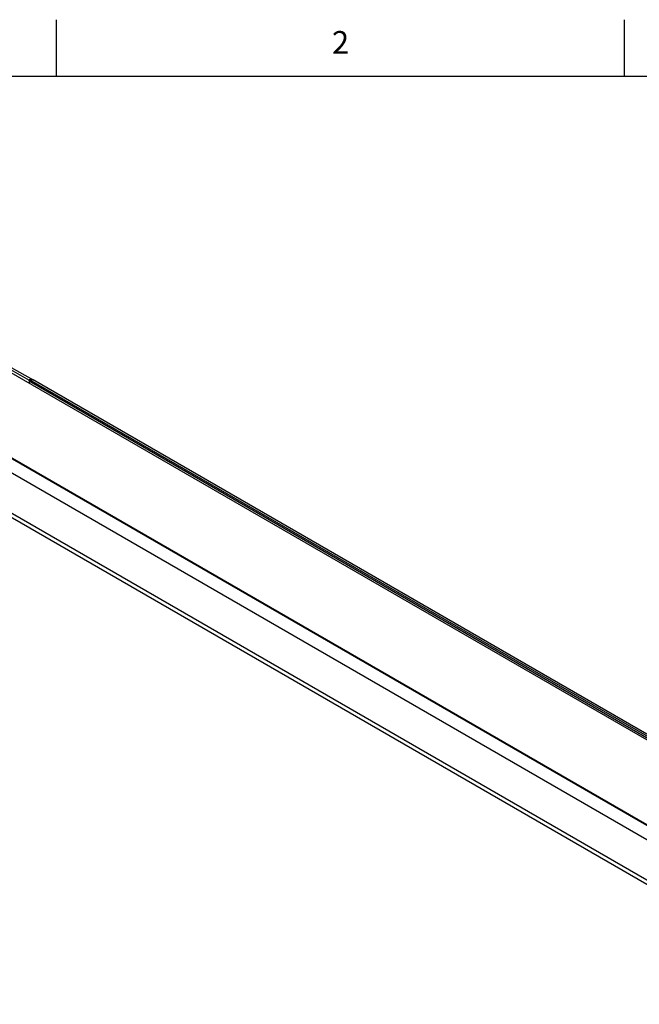
# Model space of a CAD drawing. Units: inches. Extents: x 0.7 to 21.3, y 0.5 to 16.
# Drawn here: x 15.8 to 18.6, y 11.7 to 16 of the extents above; entities that cross this region are included whole.
import ezdxf

# ---------------------------------------------------------------- set-up
doc = ezdxf.new("R2010")
doc.units = ezdxf.units.IN
doc.header["$LTSCALE"] = 1.21
doc.header["$MEASUREMENT"] = 0
doc.layers.get('0').update_dxf_attribs({"linetype": 'CONTINUOUS'})
doc.styles.add('TEXTSTYLE_2', font='txt', dxfattribs={"width": 0.8})

msp = doc.modelspace()

# ---------------------------------------------------------------- linework, layer by layer
at = {"color": 7, "linetype": 'CONTINUOUS'}
for p, q in [((16.007, 15.75), (16.007, 16)), ((18.507, 15.75), (18.507, 16)), ((21.05, 15.75), (0.964, 15.75)), ((15.7361, 14.5095), (15.9043, 14.4148)), ((19.938, 12.0615), (15.797, 14.4523)), ((15.8036, 14.4609), (15.8857, 14.4143)), ((15.8857, 14.4143), (15.8857, 14.401)), ((15.8857, 14.4105), (19.8667, 12.1122)), ((15.8891, 14.4156), (19.8701, 12.1173)), ((19.8854, 12.1164), (15.9044, 14.4147)), ((19.5293, 11.9205), (15.5483, 14.2188)), ((19.5309, 11.9216), (15.5509, 14.2195)), ((15.5514, 14.2204), (19.5318, 11.9224)), ((19.5048, 11.8711), (15.5238, 14.1694)), ((19.5048, 11.6941), (15.5238, 13.9925)), ((19.517, 11.6671), (15.5361, 13.9655))]:
    msp.add_line(p, q, dxfattribs=at)
for centre, radius, start, end in [((15.899, 14.3848), 0.0323, 109.3218, 114.2228), ((15.8982, 14.3872), 0.0298, 107.4783, 109.3017), ((15.8975, 14.3893), 0.0276, 103.797, 107.5017), ((15.8971, 14.3911), 0.0257, 102.355, 103.7693), ((15.8963, 14.3977), 0.0191, 88.1301, 90.1337), ((15.8968, 14.4013), 0.0154, 70.7378, 73.7479), ((15.8969, 14.4017), 0.015, 61.4687, 70.7491), ((15.897, 14.4019), 0.0148, 60.6091, 61.4364), ((15.897, 14.4019), 0.0148, 60.0044, 60.609), ((15.897, 14.4019), 0.0148, 59.9999, 60.604)]:
    msp.add_arc(centre, radius, start, end, dxfattribs=at)
for points, knots in [([(15.8857, 14.4105), (15.8857, 14.411), (15.886, 14.4121), (15.8867, 14.4137), (15.8878, 14.4149), (15.8887, 14.4155), (15.8891, 14.4156)], [0, 0, 0, 0, 0.244907, 0.515686, 0.777664, 1, 1, 1, 1]), ([(15.8891, 14.4156), (15.8917, 14.4164), (15.8958, 14.4171), (15.9009, 14.4163), (15.9032, 14.4154), (15.9043, 14.4148)], [0, 0, 0, 0, 0.529662, 0.769297, 1, 1, 1, 1]), ([(15.8962, 14.4168), (15.8958, 14.4168), (15.8943, 14.4167), (15.8927, 14.4165), (15.8915, 14.4163)], [0, 0, 0, 0, 0.241989, 1, 1, 1, 1]), ([(15.9011, 14.4161), (15.9008, 14.4162), (15.8994, 14.4166), (15.898, 14.4168), (15.8969, 14.4168)], [0, 0, 0, 0, 0.244783, 1, 1, 1, 1])]:
    msp.add_open_spline(points, degree=3, knots=knots, dxfattribs=at)

# ---------------------------------------------------------------- texts
at = {"color": 7, "linetype": 'CONTINUOUS', "insert": (17.257, 15.95), "char_height": 0.1, "width": 0.08, "attachment_point": 2, "line_spacing_factor": 0.9, "style": 'TEXTSTYLE_2'}
msp.add_mtext('2', dxfattribs=at)

doc.saveas('drawing.dxf')
